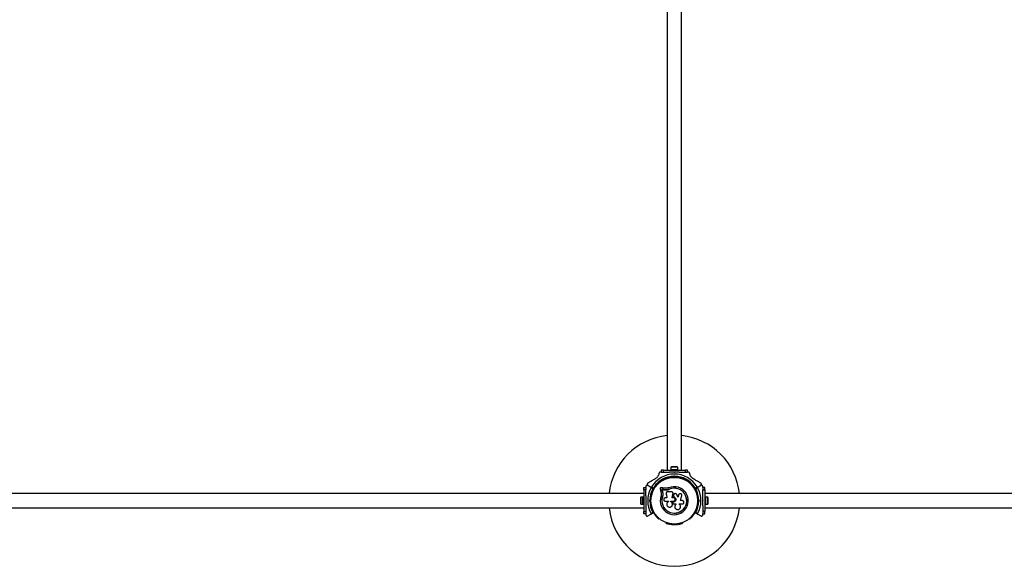
# Model space of a CAD drawing. Units: millimetres. Extents: x -4127 to 11512, y -4056 to 10519.
# Drawn here: x 3891 to 6144, y 830 to 2080 of the extents above; entities that cross this region are included whole.
import ezdxf

# ---------------------------------------------------------------- set-up
doc = ezdxf.new("R2010")
doc.units = ezdxf.units.MM
doc.layers.add('16-102-500_dxf', color=8, linetype='Continuous', lineweight=9)

# ---------------------------------------------------------------- blocks, each defined once
blk = doc.blocks.new('16-102-500_dxf-1148653-00 - EXPORT')
at = {"color": 250, "lineweight": 25}
for p, q in [((8933.5, 7027.5), (8933.5, 4967.5)), ((8966.5, 4967.5), (8966.5, 7027.5)), ((8919.7, 4962.5), (8917.8, 4962.5)), ((8925, 4967.5), (8975, 4967.5)), ((8942, 4969.1), (8958, 4969.1)), ((8955, 4975.1), (8945, 4975.1)), ((8960.9, 4962.5), (8975, 4962.5)), ((8982.2, 4962.5), (8980.3, 4962.5)), ((8916, 4939.4), (8915.6, 4939.1)), ((8919.1, 4943), (8919.8, 4941.8)), ((8926.7, 4945.8), (8926, 4947)), ((8931.1, 4948.1), (8930.7, 4947.9)), ((8946, 4952.4), (8946, 4951.5)), ((8949.1, 4953.5), (8950, 4954.4)), ((8950, 4953), (8949.5, 4952.5)), ((8954, 4951.5), (8954, 4952.4)), ((8969.3, 4947.9), (8968.9, 4948.1)), ((8974, 4947), (8973.3, 4945.8)), ((8977.7, 4945.6), (8977.1, 4945.4)), ((8977.2, 4946.5), (8978.5, 4946.8)), ((8980.2, 4941.8), (8980.9, 4943)), ((8984.4, 4939.1), (8984, 4939.4)), ((8880, 4914), (6820, 4914)), ((8885, 4929.8), (8885, 4927.8)), ((8901, 4924.6), (8896.8, 4927.1)), ((8897.8, 4928.9), (8902.1, 4926.4)), ((8947.1, 4914.7), (8947.1, 4914.8)), ((8997.9, 4926.4), (9002.2, 4928.9)), ((9003.2, 4927.1), (8999, 4924.6)), ((9015, 4927.8), (9015, 4929.8)), ((10280, 4914), (9020, 4914)), ((8872.4, 4902.5), (8872.4, 4892.5)), ((8878.4, 4889.5), (8878.4, 4905.5)), ((8894, 4896.6), (8893.1, 4897.5)), ((8894.5, 4897.5), (8895, 4897)), ((8896.5, 4901.5), (8895.1, 4901.5)), ((8895.1, 4893.5), (8896.5, 4893.5)), ((8896.7, 4906.5), (8896.7, 4906)), ((8896.7, 4889), (8896.7, 4888.5)), ((8941.7, 4896.3), (8941.7, 4895.4)), ((8946.3, 4892.4), (8946.6, 4891.6)), ((9003.3, 4906), (9003.3, 4906.5)), ((9003.3, 4888.5), (9003.3, 4889)), ((9004.9, 4901.5), (9003.5, 4901.5)), ((9003.5, 4893.5), (9004.9, 4893.5)), ((9005, 4897), (9005.5, 4897.5)), ((9006, 4898.4), (9006.9, 4897.5)), ((9021.6, 4905.5), (9021.6, 4889.5)), ((9027.6, 4892.5), (9027.6, 4902.5)), ((6820, 4881), (8880, 4881)), ((8885, 4886.6), (8885, 4872.5)), ((8885, 4867.2), (8885, 4865.2)), ((8896.8, 4867.9), (8901, 4870.4)), ((8945.2, 4886.7), (8945.3, 4886.7)), ((8999, 4870.4), (9003.2, 4867.9)), ((9015, 4886.6), (9015, 4872.5)), ((9015, 4865.2), (9015, 4867.2)), ((9020, 4881), (10280, 4881)), ((8915.6, 4855.9), (8916, 4855.6)), ((8930.7, 4847.1), (8931.1, 4846.9)), ((8968.9, 4846.9), (8969.3, 4847.1)), ((8984, 4855.6), (8984.4, 4855.9))]:
    blk.add_line(p, q, dxfattribs=at)
at = {"color": 250, "lineweight": 25, "flags": 128}
for points in [[(8925, 4962.5), (8925, 4967.5), (8920, 4967.5), (8920, 4962.5), (8925, 4962.5), (8939.1, 4962.5)], [(8958, 4967.5), (8958, 4969.1), (8957.9, 4974.1), (8942.1, 4974.1), (8942, 4969.1), (8942, 4967.5)], [(8921.2, 4945.5), (8921.5, 4946.8), (8922.8, 4946.5)], [(8922.9, 4945.4), (8922.3, 4945.6), (8922.1, 4944.9)], [(8950.5, 4952.5), (8950, 4953), (8950, 4954.4), (8950.9, 4953.5)], [(8977.9, 4944.9), (8977.7, 4945.6), (8977.8, 4945.6), (8977.8, 4945.7), (8977.9, 4945.8), (8978, 4945.9), (8978.1, 4946.1), (8978.2, 4946.3), (8978.3, 4946.5), (8978.5, 4946.8), (8978.8, 4945.5)], [(8880, 4922.5), (8880, 4927.5), (8885, 4927.5), (8885, 4922.5)], [(8885, 4908.4), (8885, 4922.5), (8880, 4922.5), (8880, 4872.5)], [(8902.2, 4925.2), (8896.4, 4928.5), (8889.6, 4932.5), (8896.4, 4928.5), (8902.1, 4925.1)], [(8917.6, 4924.9), (8917.9, 4923.9), (8918.1, 4922.9), (8918.3, 4921.9), (8918.6, 4920.9), (8918.8, 4919.9), (8919.1, 4918.9), (8919.3, 4917.8), (8919.5, 4916.8)], [(8932, 4925.8), (8927.9, 4926), (8926.8, 4926.1), (8925.8, 4926.2), (8924.8, 4926.4), (8923.7, 4926.5), (8922.7, 4926.7), (8921.7, 4926.8), (8920.7, 4926.9), (8919.6, 4927.1)], [(8922.9, 4917.7), (8922.9, 4918.3), (8922.7, 4919), (8922.5, 4919.7), (8922.4, 4920.4), (8922.2, 4921.1), (8922, 4921.8), (8921.9, 4922.5), (8921.6, 4923.3), (8921.7, 4923.2), (8922.4, 4923.1), (8923.2, 4923), (8923.9, 4922.9), (8924.6, 4922.8), (8925.3, 4922.7), (8926.1, 4922.6), (8926.8, 4922.5), (8927.5, 4922.4), (8932.2, 4922.2), (8935.7, 4922.7), (8939.1, 4923.7), (8939.1, 4923.9)], [(8927.4, 4922.5), (8926.7, 4922.6), (8925.9, 4922.7), (8925.2, 4922.8), (8924.5, 4922.9), (8923.8, 4923), (8923, 4923.1), (8922.3, 4923.2), (8921.6, 4923.3), (8921.7, 4922.6), (8921.9, 4921.9), (8922.1, 4921.2), (8922.2, 4920.5), (8922.4, 4919.8), (8922.6, 4919.1), (8922.7, 4918.4), (8922.9, 4917.7)], [(8927.4, 4922.5), (8926.8, 4922.5), (8926.1, 4922.6), (8925.3, 4922.7), (8924.6, 4922.8), (8923.9, 4922.9), (8923.2, 4923), (8922.4, 4923.1), (8921.7, 4923.2), (8921.9, 4922.5), (8922, 4921.8), (8922.2, 4921.1), (8922.4, 4920.4), (8922.5, 4919.7), (8922.7, 4919), (8922.9, 4918.3), (8923, 4917.6)], [(8932.2, 4922.2), (8932.1, 4922.3), (8927.4, 4922.5)], [(8931.2, 4912.7), (8931.5, 4911.7), (8931.8, 4910.6), (8932.1, 4909.5), (8932.4, 4908.4), (8932.7, 4907.3), (8933, 4906.2), (8933.3, 4905.1), (8933.6, 4904), (8929.5, 4904)], [(8943.3, 4917.9), (8942.3, 4917.9), (8941.2, 4917.9), (8940.2, 4917.9), (8939.2, 4917.9), (8938.2, 4917.9), (8937.1, 4917.9), (8936.1, 4917.9), (8935.1, 4917.9)], [(8947.1, 4913.5), (8947.1, 4913.1), (8946.8, 4911.9), (8946.5, 4910.8), (8946.2, 4909.7), (8945.9, 4908.5), (8945.6, 4907.4), (8945.4, 4906.2), (8945.1, 4905.1), (8944.8, 4904), (8945, 4905.1), (8945.3, 4906.3), (8945.6, 4907.4), (8945.9, 4908.6), (8946.2, 4909.7), (8946.5, 4910.9), (8946.8, 4912), (8947, 4913.1)], [(8959.9, 4910.8), (8959.8, 4910.7), (8959.6, 4910), (8959.4, 4909.4), (8959.2, 4908.7), (8959, 4908), (8958.8, 4907.3), (8958.6, 4906.6), (8958.3, 4906), (8958.1, 4905.3), (8957.8, 4906.1), (8957.5, 4906.8), (8957.2, 4907.6), (8956.9, 4908.4), (8956.5, 4909.1), (8956.2, 4909.9), (8955.9, 4910.7), (8955.5, 4911.4)], [(8960.4, 4911.9), (8959.9, 4910.8), (8959.6, 4910.1), (8959.4, 4909.4), (8959.2, 4908.7), (8959, 4908), (8958.8, 4907.4), (8958.6, 4906.7), (8958.4, 4906), (8958.2, 4905.3)], [(9015, 4908.4), (9015, 4922.5), (9020, 4922.5), (9020, 4927.5), (9015, 4927.5), (9015, 4922.5)], [(9020, 4922.5), (9020, 4872.5), (9015, 4872.5), (9015, 4867.5), (9020, 4867.5), (9020, 4872.5)], [(8880, 4905.5), (8878.4, 4905.4), (8873.4, 4905.4), (8873.4, 4889.6), (8878.4, 4889.6), (8880, 4889.5)], [(8895, 4898), (8894.5, 4897.5), (8893.1, 4897.5), (8894, 4898.4)], [(8923.7, 4910.3), (8922.9, 4905.9), (8922.7, 4905.9), (8923.3, 4908.5)], [(8929.5, 4896.3), (8930.4, 4896.3), (8931.4, 4896.3), (8932.3, 4896.3), (8933.2, 4896.3), (8934.1, 4896.3), (8935.1, 4896.3), (8936, 4896.3), (8936.9, 4896.3), (8936.9, 4895.5)], [(8941.7, 4895.4), (8941.7, 4896.3), (8948.3, 4896.3)], [(8948.3, 4904), (8947.9, 4904), (8947.4, 4904), (8947, 4904), (8946.5, 4904), (8946.1, 4904), (8945.6, 4904), (8945.2, 4904), (8944.8, 4904)], [(8948, 4894.9), (8948.3, 4894.9), (8948.3, 4894.9), (8948, 4894.9)], [(8948.3, 4909.3), (8948.4, 4908.6), (8948.4, 4908.7)], [(8948.4, 4890.3), (8949, 4890.3), (8949.7, 4890.3), (8950.3, 4890.3), (8951, 4890.3), (8951.7, 4890.3), (8952.3, 4890.3), (8953, 4890.3), (8953.6, 4890.3), (8953.6, 4889), (8953.6, 4889), (8953.6, 4890.3)], [(8961.4, 4889.3), (8961.6, 4889.1), (8961.6, 4889.1), (8961.5, 4889.2), (8961.4, 4890.1), (8968.3, 4890.1)], [(8968.3, 4897.6), (8963.8, 4897.6), (8964.3, 4899), (8964.7, 4900.4), (8965.1, 4901.7), (8965.5, 4903.1), (8965.9, 4904.5), (8966.3, 4905.8), (8966.8, 4907.2), (8967.2, 4908.5)], [(9006, 4896.6), (9006.9, 4897.5), (9006.6, 4897.5), (9006.4, 4897.5), (9006.1, 4897.5), (9005.9, 4897.5), (9005.7, 4897.5), (9005.6, 4897.5), (9005.5, 4897.5), (9005.5, 4897.5), (9005, 4898)], [(9020, 4889.5), (9021.6, 4889.6), (9026.6, 4889.6), (9026.6, 4905.4), (9021.6, 4905.4), (9020, 4905.5)], [(8889.5, 4862.6), (8896.4, 4866.5), (8902.1, 4869.9)], [(8997.9, 4869.9), (9003.6, 4866.5), (9010.5, 4862.6)]]:
    blk.add_lwpolyline(points, dxfattribs=at)
for points in [[(8950.5, 4962.5), (8950, 4962), (8949.5, 4962.5)], [(8980, 4962.5), (8980, 4967.5), (8975, 4967.5), (8975, 4962.5)], [(9003.6, 4928.5), (8997.8, 4925.2), (9003.6, 4928.5), (9010.4, 4932.5)], [(8885.5, 4897.5), (8885, 4898), (8885, 4897)], [(8949.6, 4905.2), (8949.6, 4905.2), (8949.4, 4905.6), (8949.3, 4906), (8949.1, 4906.5), (8949, 4906.9), (8948.8, 4907.3), (8948.7, 4907.8), (8948.5, 4908.2), (8948.4, 4908.7), (8948.5, 4908.3), (8948.7, 4907.8), (8948.8, 4907.4), (8949, 4906.9), (8949.1, 4906.5), (8949.3, 4906.1), (8949.4, 4905.6)], [(9014.5, 4897.5), (9015, 4898), (9015, 4897)], [(8885, 4867.5), (8880, 4867.5), (8880, 4872.5), (8885, 4872.5)]]:
    blk.add_lwpolyline(points, close=True, dxfattribs=at)
at = {"color": 250, "lineweight": 25}
for radius in [53.6, 53.4]:
    blk.add_circle((8950, 4897.5), radius, dxfattribs=at)
for centre, radius, start, end in [((8950, 4897.5), 150, 96.3153, 173.6847), ((8950, 4897.5), 150, 6.3153, 83.6847), ((8950, 4897.5), 60.9, 31.0348, 148.9652), ((8945, 4970.4), 4.71, 90, 128.0512), ((8955, 4970.4), 4.7, 51.9488, 90), ((8950, 4897.5), 56, 120.9408, 148.8745), ((8950, 4897.5), 55, 120.5209, 149.5856), ((8908.8, 4933.3), 0.606, 251.9245, 26.143), ((8910.2, 4934), 1, 68.7854, 206.143), ((8910.8, 4935.5), 0.606, 248.7854, 23.004), ((8912.3, 4936.1), 1, 65.6463, 203.004), ((8912.9, 4937.6), 0.606, 245.6463, 19.8649), ((8914.4, 4938.1), 1, 62.5073, 199.8649), ((8915.2, 4939.6), 0.606, 242.5073, 315.0401), ((8916.3, 4938.9), 0.5, 62.8607, 120), ((8751.4, 4847.7), 196.9, 29.7955, 30.207), ((8950, 4897.5), 56, 90.9408, 119.0592), ((8950, 4897.5), 55, 90.5209, 119.4791), ((8931, 4947.4), 0.5, 120, 177.1393), ((8931, 4948.7), 0.606, 284.9243, 357.4969), ((8932.6, 4948.6), 1, 40.1351, 177.4969), ((8933.8, 4949.7), 0.606, 220.1351, 354.3537), ((8935.4, 4949.5), 1, 36.9959, 174.3537), ((8936.7, 4950.5), 0.606, 216.9959, 351.2147), ((8938.3, 4950.2), 1, 33.857, 171.2147), ((8939.6, 4951.1), 0.606, 213.857, 348.0755), ((8941.2, 4950.8), 1, 30.7179, 168.0755), ((8942.6, 4951.6), 0.606, 210.7179, 344.9365), ((8944.1, 4951.2), 1, 27.5788, 164.9365), ((8945.5, 4951.9), 0.606, 207.5788, 341.7974), ((8947.1, 4951.4), 1, 24.4397, 161.7974), ((8948.5, 4952.1), 0.606, 204.4397, 338.6583), ((8950, 4951.5), 1, 91.107, 158.6583), ((8950, 4951.5), 1, 21.3417, 88.893), ((8950, 4897.5), 55, 60.5209, 89.4791), ((8950, 4897.5), 56, 60.9408, 89.0592), ((8951.5, 4952.1), 0.606, 201.3417, 335.5603), ((8952.9, 4951.4), 1, 18.2026, 155.5603), ((8954.5, 4951.9), 0.606, 198.2026, 332.4212), ((8955.9, 4951.2), 1, 15.0635, 152.4212), ((8957.4, 4951.6), 0.606, 195.0635, 329.2821), ((8958.8, 4950.8), 1, 11.9245, 149.2821), ((8960.4, 4951.1), 0.606, 191.9245, 326.143), ((8961.7, 4950.2), 1, 8.7854, 146.143), ((8963.3, 4950.5), 0.606, 188.7854, 323.004), ((8964.6, 4949.5), 1, 5.6463, 143.004), ((8966.2, 4949.7), 0.606, 185.6463, 319.8649), ((8967.4, 4948.6), 1, 2.5073, 139.8649), ((8969, 4948.7), 0.606, 182.5073, 255.0401), ((8969, 4947.4), 0.5, 2.8607, 60), ((8950, 4897.5), 55, 30.4144, 59.4791), ((8950, 4897.5), 56, 31.1255, 59.0592), ((8983.7, 4938.9), 0.5, 60, 117.1393), ((8984.8, 4939.6), 0.606, 224.9243, 297.4969), ((8985.6, 4938.1), 1, 340.1351, 117.4969), ((8987.1, 4937.6), 0.606, 160.1351, 294.3537), ((8987.7, 4936.1), 1, 336.9959, 114.3537), ((8989.2, 4935.5), 0.606, 156.9959, 291.2147), ((8989.8, 4934), 1, 333.857, 111.2147), ((8991.2, 4933.3), 0.606, 153.857, 288.0755), ((8950, 4897.5), 60.9, 150.9407, 209.0593), ((8950, 4897.5), 56, 151.0232, 179.0592), ((8950, 4897.5), 55, 150.3108, 179.4791), ((8897.7, 4910.9), 1, 96.9959, 234.3537), ((8898.5, 4913.7), 1, 93.857, 231.2147), ((8897.5, 4912.5), 0.606, 276.9959, 51.2147), ((8898.4, 4915.3), 0.606, 273.857, 48.0755), ((8899.5, 4916.5), 1, 90.7179, 228.0755), ((8899.4, 4918.1), 0.606, 270.7179, 44.9365), ((8900.6, 4919.2), 1, 87.5788, 224.9365), ((8900.6, 4920.8), 0.606, 267.5788, 41.7974), ((8901.8, 4921.9), 1, 84.4397, 221.7974), ((8902, 4923.5), 0.606, 264.4397, 38.6583), ((8902, 4924.9), 0.3, 330.3108, 60), ((8902.3, 4925.5), 0.3, 240, 329.5856), ((8903.2, 4924.5), 1, 151.107, 218.6583), ((8903.2, 4924.5), 1, 81.3417, 148.893), ((8903.5, 4926.1), 0.606, 261.3417, 35.5603), ((8904.8, 4927), 1, 78.2026, 215.5603), ((8905.1, 4928.6), 0.606, 258.2026, 32.4212), ((8906.5, 4929.4), 1, 75.0635, 212.4212), ((8906.9, 4931), 0.606, 255.0635, 29.2821), ((8908.3, 4931.8), 1, 71.9245, 209.2821), ((8950, 4897.5), 32, 162.8705, 112.5151), ((8950, 4897.5), 28.5, 162.8247, 112.5151), ((8950, 4897.5), 28.4, 162.8247, 112.5151), ((8991.7, 4931.8), 1, 330.7179, 108.0755), ((8993.1, 4931), 0.606, 150.7179, 284.9365), ((8993.5, 4929.4), 1, 327.5788, 104.9365), ((8994.9, 4928.6), 0.606, 147.5788, 281.7974), ((8995.2, 4927), 1, 324.4397, 101.7974), ((8996.5, 4926.1), 0.606, 144.4397, 278.6583), ((8996.8, 4924.5), 1, 31.107, 98.6583), ((8997.7, 4925.5), 0.3, 210.4144, 300), ((8998, 4923.5), 0.606, 141.3417, 275.5603), ((8996.8, 4924.5), 1, 321.3417, 28.893), ((8998, 4924.9), 0.3, 120, 209.6892), ((8950, 4897.5), 55, 0.5209, 29.6892), ((8998.2, 4921.9), 1, 318.2026, 95.5603), ((8999.4, 4920.8), 0.606, 138.2026, 272.4212), ((8950, 4897.5), 56, 0.9408, 28.9768), ((8999.4, 4919.2), 1, 315.0635, 92.4212), ((9000.6, 4918.1), 0.606, 135.0635, 269.2821), ((9000.5, 4916.5), 1, 311.9245, 89.2821), ((9001.6, 4915.3), 0.606, 131.9245, 266.143), ((9001.5, 4913.7), 1, 308.7854, 86.143), ((9002.5, 4912.5), 0.606, 128.7854, 263.004), ((9002.3, 4910.9), 1, 305.6463, 83.004), ((8950, 4897.5), 60.9, 330.9407, 29.0593), ((8877.1, 4902.5), 4.7, 141.9488, 180), ((8877.1, 4892.5), 4.7, 180, 218.0512), ((8950, 4897.5), 56, 180.9408, 208.9768), ((8950, 4897.5), 55, 180.5209, 209.6892), ((8897, 4908), 1, 100.1351, 237.4969), ((8897, 4887), 1, 122.5073, 259.8649), ((8896.2, 4906.6), 0.606, 344.9243, 57.4969), ((8896.2, 4888.4), 0.606, 302.5073, 15.0401), ((8897.2, 4906), 0.5, 180, 237.1393), ((8897.2, 4889), 0.5, 122.8607, 180), ((8896.7, 4909.6), 0.606, 280.1351, 54.3537), ((8950, 4897.5), 55, 330.3108, 359.4791), ((8950, 4897.5), 56, 331.0232, 359.0592), ((9003.3, 4909.6), 0.606, 125.6463, 259.8649), ((9002.8, 4906), 0.5, 302.8607, 0), ((9002.8, 4889), 0.5, 0, 57.1393), ((9003, 4908), 1, 302.5073, 79.8649), ((9003.8, 4906.6), 0.606, 122.5073, 195.0401), ((9003.8, 4888.4), 0.606, 164.9243, 237.4969), ((9003, 4887), 1, 280.1351, 57.4969), ((9022.9, 4902.5), 4.71, 0, 38.0512), ((9022.9, 4892.5), 4.71, 321.9488, 0), ((8950, 4897.5), 150, 186.3153, 270), ((8897.7, 4884.1), 1, 125.6463, 263.004), ((8896.7, 4885.4), 0.606, 305.6463, 79.8649), ((8898.5, 4881.3), 1, 128.7854, 266.143), ((8897.5, 4882.5), 0.606, 308.7854, 83.004), ((8898.4, 4879.7), 0.606, 311.9245, 86.143), ((8899.5, 4878.5), 1, 131.9245, 269.2821), ((8899.4, 4876.9), 0.606, 315.0635, 89.2821), ((8900.6, 4875.8), 1, 135.0635, 272.4212), ((8900.6, 4874.2), 0.606, 318.2026, 92.4212), ((8901.8, 4873.1), 1, 138.2026, 275.5602), ((8902, 4871.5), 0.606, 321.3417, 95.5602), ((8902, 4870.1), 0.3, 300, 29.6892), ((8903.2, 4870.5), 1, 141.3417, 208.893), ((8903.2, 4870.5), 1, 211.107, 278.6583), ((8903.5, 4868.9), 0.606, 324.4397, 98.6583), ((8904.8, 4868), 1, 144.4397, 281.7974), ((8905.1, 4866.4), 0.606, 327.5788, 101.7974), ((8906.5, 4865.6), 1, 147.5788, 284.9365), ((8950, 4897.5), 150, 270, 353.6847), ((8993.5, 4865.6), 1, 255.0635, 32.4212), ((8994.9, 4866.4), 0.606, 78.2026, 212.4212), ((8995.2, 4868), 1, 258.2026, 35.5603), ((8996.5, 4868.9), 0.606, 81.3417, 215.5603), ((8996.8, 4870.5), 1, 261.3417, 328.893), ((8998, 4871.5), 0.606, 84.4398, 218.6583), ((8996.8, 4870.5), 1, 331.107, 38.6583), ((8998, 4870.1), 0.3, 150.3108, 240), ((8998.2, 4873.1), 1, 264.4398, 41.7974), ((8999.4, 4874.2), 0.606, 87.5788, 221.7974), ((8999.4, 4875.8), 1, 267.5788, 44.9365), ((9000.6, 4876.9), 0.606, 90.7179, 224.9365), ((9000.5, 4878.5), 1, 270.7179, 48.0755), ((9001.6, 4879.7), 0.606, 93.857, 228.0755), ((9001.5, 4881.3), 1, 273.857, 51.2147), ((9002.5, 4882.5), 0.606, 96.9959, 231.2147), ((9002.3, 4884.1), 1, 276.9959, 54.3537), ((9003.3, 4885.4), 0.606, 100.1351, 234.3537), ((8906.9, 4864), 0.606, 330.7179, 104.9365), ((8908.3, 4863.2), 1, 150.7179, 288.0755), ((8908.8, 4861.7), 0.606, 333.857, 108.0755), ((8910.2, 4861), 1, 153.857, 291.2147), ((8910.8, 4859.5), 0.606, 336.9959, 111.2147), ((8912.3, 4858.9), 1, 156.9959, 294.3537), ((8912.9, 4857.4), 0.606, 340.1351, 114.3537), ((8914.4, 4856.9), 1, 160.1351, 297.4969), ((8915.2, 4855.4), 0.606, 44.9243, 117.4969), ((8916.3, 4856.1), 0.5, 240, 297.1393), ((8931, 4847.6), 0.5, 182.8607, 240), ((8931, 4846.3), 0.606, 2.5073, 75.0401), ((8932.6, 4846.4), 1, 182.5073, 319.8649), ((8933.8, 4845.3), 0.606, 5.6463, 139.8649), ((8935.4, 4845.5), 1, 185.6463, 323.004), ((8936.7, 4844.5), 0.606, 8.7854, 143.004), ((8938.3, 4844.8), 1, 188.7854, 326.143), ((8939.6, 4843.9), 0.606, 11.9245, 146.143), ((8941.2, 4844.2), 1, 191.9245, 329.2821), ((8942.6, 4843.4), 0.606, 15.0635, 149.2821), ((8944.1, 4843.8), 1, 195.0635, 332.4212), ((8945.5, 4843.1), 0.606, 18.2026, 152.4212), ((8947.1, 4843.6), 1, 198.2026, 335.5602), ((8948.5, 4842.9), 0.606, 21.3417, 155.5602), ((8950, 4843.5), 1, 201.3417, 268.893), ((8950, 4843.5), 1, 271.107, 338.6583), ((8951.5, 4842.9), 0.606, 24.4397, 158.6583), ((8952.9, 4843.6), 1, 204.4397, 341.7974), ((8954.5, 4843.1), 0.606, 27.5788, 161.7974), ((8955.9, 4843.8), 1, 207.5788, 344.9365), ((8957.4, 4843.4), 0.606, 30.7179, 164.9365), ((8958.8, 4844.2), 1, 210.7179, 348.0755), ((8960.4, 4843.9), 0.606, 33.857, 168.0755), ((8961.7, 4844.8), 1, 213.857, 351.2147), ((8963.3, 4844.5), 0.606, 36.9959, 171.2147), ((8964.6, 4845.5), 1, 216.9959, 354.3537), ((8966.2, 4845.3), 0.606, 40.1351, 174.3537), ((8967.4, 4846.4), 1, 220.1351, 357.4969), ((8969, 4846.3), 0.606, 104.9243, 177.4969), ((8969, 4847.6), 0.5, 300, 357.1393), ((8983.7, 4856.1), 0.5, 242.8607, 300), ((8984.8, 4855.4), 0.606, 62.5073, 135.0401), ((8985.6, 4856.9), 1, 242.5073, 19.8649), ((8987.1, 4857.4), 0.606, 65.6463, 199.8649), ((8987.7, 4858.9), 1, 245.6463, 23.004), ((8989.2, 4859.5), 0.606, 68.7854, 203.004), ((8989.8, 4861), 1, 248.7854, 26.143), ((8991.2, 4861.7), 0.606, 71.9245, 206.143), ((8991.7, 4863.2), 1, 251.9245, 29.2821), ((8993.1, 4864), 0.606, 75.0635, 209.2821)]:
    blk.add_arc(centre, radius, start, end, dxfattribs=at)
for points, knots in [([(8914.8, 4959.9), (8914.7, 4959.1), (8914.4, 4957.5), (8913.5, 4955.2), (8912.4, 4953.2), (8910.9, 4951.1), (8908.8, 4948.9), (8907, 4947.8), (8906.2, 4947.3)], [0, 0, 0, 0, 0.180009, 0.359737, 0.490168, 0.620439, 0.839541, 1, 1, 1, 1]), ([(8917.8, 4962.5), (8917.5, 4962.5), (8917, 4962.4), (8916.3, 4962.1), (8915.7, 4961.7), (8915.2, 4961), (8914.9, 4960.4), (8914.8, 4960), (8914.8, 4959.9)], [0, 0, 0, 0, 0.172224, 0.345339, 0.506299, 0.66999, 0.911774, 1, 1, 1, 1]), ([(8949.5, 4962.5), (8947.6, 4962.5), (8944.1, 4962.5), (8940.6, 4962.5), (8939.1, 4962.5)], [0, 0, 0, 0, 0.5456, 1, 1, 1, 1]), ([(8960.9, 4962.5), (8960.8, 4962.5), (8959, 4962.5), (8955.5, 4962.5), (8952.2, 4962.5), (8950.5, 4962.5)], [0, 0, 0, 0, 0.0480843, 0.5240412, 1, 1, 1, 1]), ([(8985.2, 4959.9), (8985.1, 4960.3), (8985, 4960.8), (8984.5, 4961.5), (8983.8, 4962.1), (8983.1, 4962.4), (8982.6, 4962.5), (8982.3, 4962.5), (8982.2, 4962.5)], [0, 0, 0, 0, 0.262073, 0.458096, 0.62468, 0.791586, 0.950674, 1, 1, 1, 1]), ([(8993.8, 4947.3), (8993.2, 4947.6), (8992.1, 4948.3), (8990.6, 4949.6), (8989.2, 4951), (8987.9, 4952.7), (8986.8, 4954.6), (8985.7, 4957.1), (8985.4, 4958.9), (8985.2, 4959.9)], [0, 0, 0, 0, 0.115784, 0.231562, 0.347088, 0.462727, 0.612737, 0.763014, 1, 1, 1, 1]), ([(8889.6, 4937.7), (8889.4, 4937.5), (8889, 4937.3), (8888.5, 4936.6), (8888.2, 4935.9), (8888.1, 4935.1), (8888.2, 4934.1), (8888.6, 4933.3), (8889.1, 4932.9), (8889.3, 4932.7)], [0, 0, 0, 0, 0.11591, 0.232313, 0.340647, 0.450747, 0.613412, 0.836208, 1, 1, 1, 1]), ([(8906.2, 4947.3), (8905.4, 4946.8), (8902.2, 4944.9), (8896.6, 4941.7), (8891.9, 4939), (8889.6, 4937.7)], [0, 0, 0, 0, 0.138446, 0.56722, 1, 1, 1, 1]), ([(8922.1, 4944.9), (8922.1, 4944.9), (8922, 4944.9), (8921.9, 4945), (8921.7, 4945.1), (8921.5, 4945.3), (8921.3, 4945.5), (8921.2, 4945.5), (8921.2, 4945.5)], [0, 0, 0, 0, 0.195068, 0.389936, 0.590805, 0.806147, 0.995271, 1, 1, 1, 1]), ([(8922.9, 4945.4), (8922.9, 4945.4), (8922.9, 4945.4), (8922.9, 4945.6), (8922.9, 4945.8), (8922.8, 4946.1), (8922.8, 4946.3), (8922.8, 4946.4), (8922.8, 4946.5)], [0, 0, 0, 0, 0.195106, 0.389974, 0.590895, 0.806145, 0.995329, 1, 1, 1, 1]), ([(8949.5, 4952.5), (8949.5, 4952.5), (8949.5, 4952.5), (8949.4, 4952.7), (8949.3, 4952.9), (8949.2, 4953.2), (8949.1, 4953.4), (8949.1, 4953.5), (8949.1, 4953.5)], [0, 0, 0, 0, 0.1951017, 0.3899786, 0.5909157, 0.8060933, 0.9953591, 1, 1, 1, 1]), ([(8950.5, 4952.5), (8950.5, 4952.5), (8950.5, 4952.5), (8950.6, 4952.7), (8950.7, 4952.9), (8950.8, 4953.2), (8950.9, 4953.4), (8950.9, 4953.5), (8950.9, 4953.5)], [0, 0, 0, 0, 0.195104, 0.389982, 0.590921, 0.806205, 0.995359, 1, 1, 1, 1]), ([(8977.1, 4945.4), (8977.1, 4945.4), (8977.1, 4945.4), (8977.1, 4945.6), (8977.1, 4945.8), (8977.2, 4946.1), (8977.2, 4946.3), (8977.2, 4946.4), (8977.2, 4946.5)], [0, 0, 0, 0, 0.195108, 0.389998, 0.590922, 0.806142, 0.995329, 1, 1, 1, 1]), ([(8977.9, 4944.9), (8977.9, 4944.9), (8978, 4944.9), (8978.1, 4945), (8978.3, 4945.1), (8978.5, 4945.3), (8978.7, 4945.5), (8978.8, 4945.5), (8978.8, 4945.5)], [0, 0, 0, 0, 0.195075, 0.389951, 0.591001, 0.806139, 0.995271, 1, 1, 1, 1]), ([(8980.9, 4943), (8981, 4942.9), (8981.3, 4942.7), (8981.3, 4942.7), (8981.3, 4942.7)], [0, 0, 0, 0, 0.516644, 1, 1, 1, 1]), ([(9010.4, 4937.7), (9008.4, 4938.9), (9004.3, 4941.2), (8998.7, 4944.4), (8995.2, 4946.5), (8993.8, 4947.3)], [0, 0, 0, 0, 0.376085, 0.754386, 1, 1, 1, 1]), ([(9010.4, 4932.5), (9010.8, 4932.8), (9011.4, 4933.3), (9011.9, 4934.3), (9011.9, 4935.3), (9011.8, 4936.1), (9011.4, 4936.8), (9010.9, 4937.4), (9010.5, 4937.6), (9010.4, 4937.7)], [0, 0, 0, 0, 0.266072, 0.455733, 0.596956, 0.709745, 0.823117, 0.923884, 1, 1, 1, 1]), ([(8889.5, 4932.4), (8889.1, 4932.6), (8888.3, 4932.9), (8887.2, 4932.8), (8886.3, 4932.4), (8885.7, 4931.8), (8885.2, 4931.1), (8885, 4930.4), (8885, 4930), (8885, 4929.8)], [0, 0, 0, 0, 0.2660408, 0.4555177, 0.5966408, 0.7093887, 0.8227057, 0.9234368, 1, 1, 1, 1]), ([(8896.4, 4928.5), (8896.5, 4928.5), (8896.7, 4928.4), (8897.1, 4928.4), (8897.4, 4928.5), (8897.6, 4928.7), (8897.7, 4928.8), (8897.8, 4928.9), (8897.8, 4928.9)], [0, 0, 0, 0, 0.2075019, 0.4901814, 0.6905198, 0.845479, 0.9770456, 1, 1, 1, 1]), ([(8896.8, 4927.1), (8896.8, 4927.2), (8896.9, 4927.3), (8896.9, 4927.6), (8896.9, 4927.9), (8896.7, 4928.2), (8896.5, 4928.4), (8896.4, 4928.5)], [0, 0, 0, 0, 0.1227185, 0.2515762, 0.4402633, 0.7004391, 1, 1, 1, 1]), ([(8902.1, 4925.1), (8902.1, 4925.1), (8902.1, 4925.1), (8902, 4925.1), (8901.7, 4925), (8901.4, 4924.8), (8901.2, 4924.7), (8901.1, 4924.7), (8901, 4924.6), (8901, 4924.6), (8901, 4924.6), (8901, 4924.6)], [0, 0, 0, 0, 0.152765, 0.300632, 0.500277, 0.764336, 0.914769, 0.967736, 0.987548, 0.996356, 1, 1, 1, 1]), ([(8902.2, 4924.7), (8902.2, 4924.7), (8902.2, 4924.7), (8902.1, 4924.7), (8901.8, 4924.7), (8901.5, 4924.7), (8901.2, 4924.6), (8901.1, 4924.6), (8901, 4924.6), (8901, 4924.6), (8901, 4924.6), (8901, 4924.6)], [0, 0, 0, 0, 0.152827, 0.300754, 0.500233, 0.764104, 0.915204, 0.967998, 0.987862, 0.996415, 1, 1, 1, 1]), ([(8902.1, 4926.4), (8902.1, 4926.4), (8902.1, 4926.4), (8902.1, 4926.4), (8902.1, 4926.4), (8902.1, 4926.2), (8902.1, 4926), (8902.1, 4925.7), (8902.1, 4925.4), (8902.2, 4925.3), (8902.2, 4925.2), (8902.2, 4925.2)], [0, 0, 0, 0, 0.003647, 0.012417, 0.032421, 0.085184, 0.235516, 0.499329, 0.698991, 0.847063, 1, 1, 1, 1]), ([(8902.1, 4926.4), (8902.1, 4926.4), (8902.1, 4926.4), (8902.1, 4926.4), (8902.1, 4926.4), (8902.1, 4926.3), (8902.3, 4926), (8902.4, 4925.7), (8902.5, 4925.5), (8902.6, 4925.4), (8902.6, 4925.4), (8902.6, 4925.3)], [0, 0, 0, 0, 0.003715, 0.012363, 0.03223, 0.084752, 0.235617, 0.499269, 0.698929, 0.846998, 1, 1, 1, 1]), ([(8919.6, 4927.1), (8919.5, 4927.1), (8919.2, 4927.1), (8918.8, 4927), (8918.4, 4926.8), (8918, 4926.5), (8917.8, 4926.2), (8917.6, 4925.8), (8917.6, 4925.3), (8917.6, 4925), (8917.6, 4924.9)], [0, 0, 0, 0, 0.124852, 0.250003, 0.374879, 0.499564, 0.624587, 0.749753, 0.874975, 1, 1, 1, 1]), ([(8919.5, 4916.8), (8919.7, 4916), (8920.1, 4914.4), (8920.2, 4911.9), (8920, 4909.4), (8919.6, 4907.7), (8919.4, 4906.9)], [0, 0, 0, 0, 0.249752, 0.498753, 0.749562, 1, 1, 1, 1]), ([(8922.9, 4917.7), (8923.1, 4916.7), (8923.5, 4914.8), (8923.7, 4911.8), (8923.5, 4908.8), (8923, 4906.9), (8922.7, 4905.9)], [0, 0, 0, 0, 0.249748, 0.498729, 0.749546, 1, 1, 1, 1]), ([(8923, 4917.6), (8923.2, 4916.9), (8923.4, 4916), (8923.6, 4914.4), (8923.7, 4913.1), (8923.7, 4912.1), (8923.7, 4911.8)], [0, 0, 0, 0, 0.335935, 0.500752, 0.836727, 1, 1, 1, 1]), ([(8935.1, 4917.9), (8934.8, 4917.9), (8934.1, 4917.8), (8933.2, 4917.5), (8932.5, 4917), (8931.8, 4916.3), (8931.3, 4915.5), (8931.1, 4914.6), (8931, 4913.7), (8931.1, 4913.1), (8931.2, 4912.7)], [0, 0, 0, 0, 0.124801, 0.24992, 0.374844, 0.499469, 0.624557, 0.74963, 0.874284, 1, 1, 1, 1]), ([(8937.7, 4927.1), (8936.8, 4926.7), (8934.9, 4926), (8933, 4925.8), (8932, 4925.8)], [0, 0, 0, 0, 0.500003, 1, 1, 1, 1]), ([(8939.1, 4923.9), (8937.9, 4923.5), (8935.7, 4922.6), (8933.3, 4922.4), (8932.1, 4922.3)], [0, 0, 0, 0, 0.500016, 1, 1, 1, 1]), ([(8939.1, 4923.7), (8938, 4923.3), (8936.9, 4922.8), (8935.8, 4922.7), (8935.7, 4922.7)], [0, 0, 0, 0, 0.991107, 1, 1, 1, 1]), ([(8947, 4913.1), (8947.1, 4913.4), (8947.2, 4914), (8947.1, 4914.9), (8946.8, 4915.7), (8946.4, 4916.4), (8945.8, 4917.1), (8945, 4917.5), (8944.2, 4917.8), (8943.6, 4917.9), (8943.3, 4917.9)], [0, 0, 0, 0, 0.124814, 0.25002, 0.374818, 0.499641, 0.624871, 0.749605, 0.874445, 1, 1, 1, 1]), ([(8955.5, 4911.4), (8955.3, 4911.9), (8954.8, 4912.7), (8953.5, 4913.5), (8952.1, 4913.8), (8950.6, 4913.6), (8949.3, 4912.8), (8948.5, 4911.6), (8948.1, 4910.1), (8948.3, 4909.2), (8948.4, 4908.7)], [0, 0, 0, 0, 0.125098, 0.250107, 0.3751, 0.500051, 0.625032, 0.750055, 0.875142, 1, 1, 1, 1]), ([(8967.2, 4908.5), (8967.3, 4909), (8967.5, 4910), (8967.1, 4911.3), (8966.5, 4912.1), (8965.8, 4912.8), (8964.7, 4913.4), (8963.1, 4913.6), (8961.7, 4913.1), (8960.5, 4912.2), (8960.1, 4911.2), (8959.9, 4910.8)], [0, 0, 0, 0, 0.125006, 0.249861, 0.312463, 0.375289, 0.500124, 0.62506, 0.750129, 0.875123, 1, 1, 1, 1]), ([(8960.5, 4912), (8960.5, 4912), (8960.4, 4911.9), (8960.4, 4911.9), (8960.4, 4911.9)], [0, 0, 0, 0, 0.500189, 1, 1, 1, 1]), ([(8997.4, 4925.3), (8997.4, 4925.4), (8997.4, 4925.4), (8997.5, 4925.5), (8997.6, 4925.7), (8997.7, 4926), (8997.9, 4926.3), (8997.9, 4926.4), (8997.9, 4926.4), (8997.9, 4926.4), (8997.9, 4926.4), (8997.9, 4926.4)], [0, 0, 0, 0, 0.153003, 0.301073, 0.500734, 0.76449, 0.915356, 0.967879, 0.987634, 0.996399, 1, 1, 1, 1]), ([(8997.8, 4925.2), (8997.8, 4925.2), (8997.8, 4925.3), (8997.9, 4925.4), (8997.9, 4925.7), (8997.9, 4926), (8997.9, 4926.2), (8997.9, 4926.4), (8997.9, 4926.4), (8997.9, 4926.4), (8997.9, 4926.4), (8997.9, 4926.4)], [0, 0, 0, 0, 0.152938, 0.301011, 0.500689, 0.764483, 0.914815, 0.967579, 0.987583, 0.996353, 1, 1, 1, 1]), ([(8999, 4924.6), (8999, 4924.6), (8999, 4924.6), (8999, 4924.6), (8998.9, 4924.6), (8998.8, 4924.6), (8998.5, 4924.7), (8998.2, 4924.7), (8997.9, 4924.7), (8997.8, 4924.7), (8997.8, 4924.7), (8997.8, 4924.7)], [0, 0, 0, 0, 0.003585, 0.012137, 0.032002, 0.084535, 0.23564, 0.499521, 0.6991, 0.847031, 1, 1, 1, 1]), ([(8999, 4924.6), (8999, 4924.6), (8999, 4924.6), (8999, 4924.6), (8998.9, 4924.7), (8998.8, 4924.7), (8998.6, 4924.8), (8998.3, 4925), (8998, 4925.1), (8997.9, 4925.1), (8997.9, 4925.1), (8997.9, 4925.1)], [0, 0, 0, 0, 0.003644, 0.012204, 0.032264, 0.085241, 0.235677, 0.49974, 0.699117, 0.847097, 1, 1, 1, 1]), ([(9002.2, 4928.9), (9002.2, 4928.8), (9002.3, 4928.7), (9002.5, 4928.5), (9002.8, 4928.4), (9003.2, 4928.4), (9003.4, 4928.5), (9003.6, 4928.5)], [0, 0, 0, 0, 0.122044, 0.250856, 0.439709, 0.699939, 1, 1, 1, 1]), ([(9003.6, 4928.5), (9003.5, 4928.4), (9003.4, 4928.3), (9003.2, 4928), (9003.1, 4927.7), (9003.1, 4927.4), (9003.2, 4927.2), (9003.2, 4927.1), (9003.2, 4927.1)], [0, 0, 0, 0, 0.207525, 0.489953, 0.690137, 0.845092, 0.976557, 1, 1, 1, 1]), ([(9015, 4929.8), (9015, 4930.1), (9014.9, 4930.6), (9014.6, 4931.3), (9014.2, 4931.9), (9013.5, 4932.5), (9012.6, 4932.8), (9011.5, 4932.9), (9010.9, 4932.6), (9010.5, 4932.4)], [0, 0, 0, 0, 0.1082, 0.216935, 0.318041, 0.420747, 0.57236, 0.78002, 1, 1, 1, 1]), ([(8885, 4908.4), (8885, 4908.3), (8885, 4906.5), (8885, 4903), (8885, 4899.7), (8885, 4898)], [0, 0, 0, 0, 0.0452201, 0.5226283, 1, 1, 1, 1]), ([(8885, 4897), (8885, 4895.1), (8885, 4891.6), (8885, 4888.2), (8885, 4886.6)], [0, 0, 0, 0, 0.54471, 1, 1, 1, 1]), ([(8895, 4898), (8895, 4898), (8895, 4898), (8894.8, 4898.1), (8894.6, 4898.2), (8894.3, 4898.3), (8894.1, 4898.4), (8894, 4898.4), (8894, 4898.4)], [0, 0, 0, 0, 0.194998, 0.389846, 0.591049, 0.806219, 0.995237, 1, 1, 1, 1]), ([(8894, 4896.6), (8894, 4896.6), (8894.1, 4896.6), (8894.3, 4896.7), (8894.6, 4896.8), (8894.8, 4896.9), (8895, 4897), (8895, 4897), (8895, 4897)], [0, 0, 0, 0, 0.004756, 0.193781, 0.408951, 0.610154, 0.805002, 1, 1, 1, 1]), ([(8929.5, 4904), (8929, 4903.9), (8928, 4903.8), (8926.7, 4902.9), (8926, 4901.9), (8925.7, 4900.9), (8925.7, 4900.1), (8925.7, 4899.4), (8926, 4898.4), (8926.7, 4897.3), (8928, 4896.5), (8929, 4896.4), (8929.5, 4896.3)], [0, 0, 0, 0, 0.124921, 0.249668, 0.374365, 0.437067, 0.499682, 0.562551, 0.625079, 0.750031, 0.874952, 1, 1, 1, 1]), ([(8936.9, 4895.5), (8936.2, 4895.2), (8934.9, 4894.5), (8933.4, 4892.7), (8932.6, 4890.5), (8932.5, 4888.2), (8933.3, 4886), (8934.8, 4884.2), (8936.8, 4883), (8939.1, 4882.6), (8941.3, 4882.9), (8943.4, 4884), (8944.9, 4885.7), (8945.8, 4887.9), (8945.9, 4890.2), (8945.1, 4892.4), (8943.7, 4894.3), (8942.4, 4895), (8941.7, 4895.4)], [0, 0, 0, 0, 0.062504, 0.125001, 0.187493, 0.249984, 0.312473, 0.374973, 0.437469, 0.499975, 0.562467, 0.624968, 0.687458, 0.749942, 0.81242, 0.874894, 0.93738, 1, 1, 1, 1]), ([(8945.2, 4886.7), (8945.3, 4886.8), (8945.7, 4887.5), (8945.9, 4889.1), (8945.6, 4891.3), (8944.6, 4893.3), (8943.2, 4894.7), (8942.1, 4895.2), (8941.7, 4895.4)], [0, 0, 0, 0, 0.021649, 0.236359, 0.44949, 0.66101, 0.871451, 1, 1, 1, 1]), ([(8948, 4894.9), (8947.8, 4894.9), (8947.5, 4894.9), (8947.1, 4894.7), (8946.8, 4894.4), (8946.5, 4894.1), (8946.3, 4893.7), (8946.2, 4893.3), (8946.2, 4892.8), (8946.3, 4892.5), (8946.3, 4892.4)], [0, 0, 0, 0, 0.1249041, 0.2500183, 0.3750722, 0.4997742, 0.6247084, 0.749844, 0.87487, 1, 1, 1, 1]), ([(8946.6, 4891.6), (8946.7, 4891.4), (8946.9, 4891), (8947.3, 4890.6), (8947.8, 4890.3), (8948.2, 4890.3), (8948.4, 4890.3)], [0, 0, 0, 0, 0.249653, 0.499381, 0.749252, 1, 1, 1, 1]), ([(8948, 4894.9), (8947.8, 4894.9), (8947.5, 4894.9), (8947.1, 4894.7), (8946.9, 4894.6), (8946.8, 4894.4), (8946.8, 4894.4)], [0, 0, 0, 0, 0.32626, 0.653339, 0.980387, 1, 1, 1, 1]), ([(8948.2, 4909.3), (8948.2, 4909.3), (8948.2, 4909.3), (8948.2, 4909.3), (8948.2, 4909.3)], [0, 0, 0, 0, 0.499755, 1, 1, 1, 1]), ([(8949.6, 4905.2), (8950.2, 4905), (8951.3, 4904.5), (8952.7, 4903.2), (8953.5, 4901.4), (8953.6, 4899.5), (8953, 4897.6), (8951.8, 4896.1), (8950.2, 4895.1), (8948.9, 4895), (8948.3, 4894.9)], [0, 0, 0, 0, 0.124992, 0.249981, 0.374936, 0.499873, 0.624797, 0.749704, 0.874632, 1, 1, 1, 1]), ([(8949.6, 4905.2), (8950.2, 4904.9), (8951.3, 4904.5), (8952.7, 4903.1), (8953.5, 4901.4), (8953.6, 4899.5), (8953, 4897.6), (8951.8, 4896.2), (8950.2, 4895.1), (8948.9, 4895), (8948.3, 4894.9)], [0, 0, 0, 0, 0.125004, 0.249984, 0.374942, 0.499874, 0.624788, 0.749695, 0.874607, 1, 1, 1, 1]), ([(8948.3, 4896.3), (8948.8, 4896.4), (8949.8, 4896.5), (8951.1, 4897.4), (8951.9, 4898.6), (8952.2, 4900.1), (8951.9, 4901.6), (8951.1, 4902.9), (8949.8, 4903.8), (8948.8, 4903.9), (8948.3, 4904)], [0, 0, 0, 0, 0.125063, 0.249993, 0.374893, 0.499786, 0.624737, 0.749782, 0.874834, 1, 1, 1, 1]), ([(8953.6, 4889), (8953.1, 4888.5), (8952.1, 4887.6), (8951.3, 4885.6), (8951, 4884.2), (8951.1, 4883.4), (8951.2, 4883.3)], [0, 0, 0, 0, 0.3211586, 0.6412485, 0.9612301, 1, 1, 1, 1]), ([(8953.6, 4889), (8953.1, 4888.5), (8952.1, 4887.5), (8951.3, 4885.6), (8951, 4883.5), (8951.4, 4881.5), (8952.4, 4879.6), (8954, 4878.2), (8955.9, 4877.3), (8958, 4877.1), (8960, 4877.5), (8961.9, 4878.5), (8963.3, 4880.1), (8964.2, 4882), (8964.4, 4884), (8964, 4886.1), (8963, 4887.9), (8962, 4888.8), (8961.4, 4889.2)], [0, 0, 0, 0, 0.062502, 0.125013, 0.187512, 0.249991, 0.312479, 0.374972, 0.437484, 0.499995, 0.56252, 0.625038, 0.687574, 0.750113, 0.812652, 0.875185, 0.937701, 1, 1, 1, 1]), ([(8968.3, 4890.1), (8968.8, 4890.1), (8969.8, 4890.2), (8971.1, 4891.1), (8971.8, 4892.1), (8972.1, 4893.1), (8972.2, 4894.1), (8971.9, 4895.4), (8971.1, 4896.6), (8969.8, 4897.5), (8968.8, 4897.6), (8968.3, 4897.6)], [0, 0, 0, 0, 0.124981, 0.24983, 0.374612, 0.437376, 0.500014, 0.624883, 0.749909, 0.874886, 1, 1, 1, 1]), ([(9006, 4898.4), (9006, 4898.4), (9005.9, 4898.4), (9005.7, 4898.3), (9005.4, 4898.2), (9005.2, 4898.1), (9005, 4898), (9005, 4898), (9005, 4898)], [0, 0, 0, 0, 0.0044858, 0.1937417, 0.4089552, 0.6100421, 0.8048739, 1, 1, 1, 1]), ([(9005, 4897), (9005, 4897), (9005, 4897), (9005.2, 4896.9), (9005.4, 4896.8), (9005.7, 4896.7), (9005.9, 4896.6), (9006, 4896.6), (9006, 4896.6)], [0, 0, 0, 0, 0.195126, 0.389958, 0.591045, 0.806258, 0.995507, 1, 1, 1, 1]), ([(9015, 4898), (9015, 4899.9), (9015, 4903.4), (9015, 4906.9), (9015, 4908.4)], [0, 0, 0, 0, 0.544711, 1, 1, 1, 1]), ([(9015, 4886.6), (9015, 4886.7), (9015, 4888.5), (9015, 4892), (9015, 4895.3), (9015, 4897)], [0, 0, 0, 0, 0.04522, 0.522626, 1, 1, 1, 1]), ([(8896.4, 4866.5), (8896.5, 4866.6), (8896.6, 4866.7), (8896.8, 4867), (8896.9, 4867.3), (8896.9, 4867.6), (8896.8, 4867.8), (8896.8, 4867.9), (8896.8, 4867.9)], [0, 0, 0, 0, 0.2074509, 0.489971, 0.6900935, 0.8451012, 0.9765561, 1, 1, 1, 1]), ([(8901, 4870.4), (8901, 4870.4), (8901, 4870.4), (8901, 4870.4), (8901.1, 4870.3), (8901.2, 4870.3), (8901.4, 4870.2), (8901.7, 4870), (8902, 4869.9), (8902.1, 4869.9), (8902.1, 4869.9), (8902.1, 4869.9)], [0, 0, 0, 0, 0.003651, 0.012452, 0.032264, 0.085231, 0.235664, 0.499723, 0.699368, 0.847235, 1, 1, 1, 1]), ([(8901, 4870.4), (8901, 4870.4), (8901, 4870.4), (8901, 4870.4), (8901.1, 4870.4), (8901.2, 4870.4), (8901.5, 4870.3), (8901.8, 4870.3), (8902.1, 4870.3), (8902.2, 4870.3), (8902.2, 4870.3), (8902.2, 4870.3)], [0, 0, 0, 0, 0.003585, 0.012138, 0.032002, 0.084796, 0.235896, 0.499766, 0.699246, 0.847173, 1, 1, 1, 1]), ([(8951.1, 4883.3), (8951.1, 4883.3), (8951.1, 4883.3), (8951.1, 4883.3), (8951.1, 4883.3)], [0, 0, 0, 0, 0.500245, 1, 1, 1, 1]), ([(8997.8, 4870.3), (8997.8, 4870.3), (8997.8, 4870.3), (8997.9, 4870.3), (8998.2, 4870.3), (8998.5, 4870.3), (8998.8, 4870.4), (8998.9, 4870.4), (8999, 4870.4), (8999, 4870.4), (8999, 4870.4), (8999, 4870.4)], [0, 0, 0, 0, 0.152968, 0.300901, 0.500479, 0.76436, 0.915465, 0.967998, 0.987863, 0.996415, 1, 1, 1, 1]), ([(8997.9, 4869.9), (8997.9, 4869.9), (8997.9, 4869.9), (8998, 4869.9), (8998.3, 4870), (8998.6, 4870.2), (8998.8, 4870.3), (8998.9, 4870.3), (8999, 4870.4), (8999, 4870.4), (8999, 4870.4), (8999, 4870.4)], [0, 0, 0, 0, 0.152903, 0.300883, 0.50026, 0.764323, 0.914759, 0.967737, 0.987797, 0.996349, 1, 1, 1, 1]), ([(9003.2, 4867.9), (9003.2, 4867.8), (9003.1, 4867.7), (9003.1, 4867.4), (9003.1, 4867.1), (9003.3, 4866.8), (9003.5, 4866.6), (9003.6, 4866.5)], [0, 0, 0, 0, 0.122693, 0.251594, 0.440245, 0.700424, 1, 1, 1, 1]), ([(8885, 4865.2), (8885, 4864.9), (8885.1, 4864.4), (8885.4, 4863.7), (8885.8, 4863.1), (8886.5, 4862.5), (8887.4, 4862.2), (8888.5, 4862.1), (8889.1, 4862.4), (8889.5, 4862.6)], [0, 0, 0, 0, 0.108195, 0.216929, 0.318029, 0.420734, 0.572345, 0.780023, 1, 1, 1, 1]), ([(9010.5, 4862.6), (9010.9, 4862.4), (9011.7, 4862.1), (9012.8, 4862.2), (9013.7, 4862.6), (9014.3, 4863.2), (9014.8, 4863.9), (9015, 4864.6), (9015, 4865), (9015, 4865.2)], [0, 0, 0, 0, 0.2660273, 0.4555112, 0.5966381, 0.7093929, 0.8227141, 0.923449, 1, 1, 1, 1])]:
    blk.add_open_spline(points, degree=3, knots=knots, dxfattribs=at)

msp = doc.modelspace()

# ---------------------------------------------------------------- block references
at = {"layer": '16-102-500_dxf', "color": 7}
msp.add_blockref('16-102-500_dxf-1148653-00 - EXPORT', (-3561.1, -3917), dxfattribs=at)

doc.saveas('drawing.dxf')
